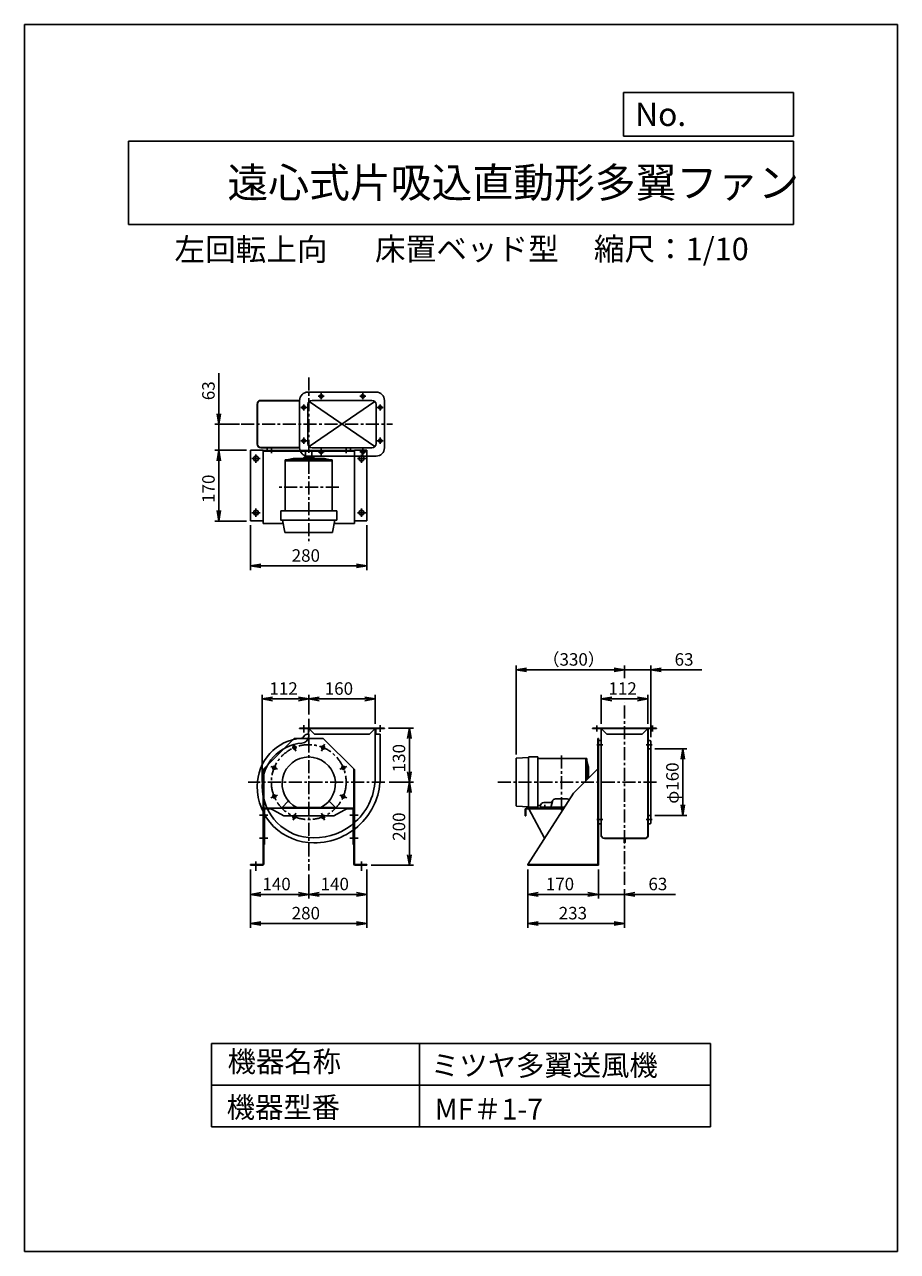
# Model space of a CAD drawing. Extents: x 1720 to 3820, y 7555 to 10505.
import ezdxf

# ---------------------------------------------------------------- set-up
doc = ezdxf.new("R2010")
doc.units = 0
doc.header["$LTSCALE"] = 25
doc.header["$PDSIZE"] = 1
doc.linetypes.add('CENTER', pattern=[2, 1.25, -0.25, 0.25, -0.25])
doc.layers.get('0').update_dxf_attribs({"linetype": 'CONTINUOUS'})
doc.layers.get('DEFPOINTS').update_dxf_attribs({"linetype": 'CONTINUOUS'})
for name, color, linetype in [('4', 7, 'CONTINUOUS'), ('CT', 3, 'CENTER'), ('FUTO', 4, 'CONTINUOUS'), ('HOSO', 7, 'CONTINUOUS'), ('SP', 2, 'CONTINUOUS')]:
    doc.layers.add(name, color=color, linetype=linetype)
doc.styles.get("Standard").update_dxf_attribs({"font": 'simplex.shx', "oblique": 15, "bigfont": 'extfont.shx'})
doc.dimstyles.get("Standard").update_dxf_attribs({"dimtxt": 0.18, "dimasz": 0.18, "dimexe": 0.18, "dimexo": 0.0625, "dimgap": 0.09, "dimtad": 0, "dimtih": 1, "dimtoh": 1, "dimzin": 0, "dimcen": 0.09, "dimazin": 3, "dimtfac": 1, "dimtofl": 0, "dimtmove": 0, "dimatfit": 3})

# ---------------------------------------------------------------- blocks, each defined once
blk = doc.blocks.new('_OPEN')
at = {"color": 0, "linetype": 'BYBLOCK'}
for p, q in [((-1, 0.17), (0, 0)), ((0, 0), (-1, -0.17)), ((0, 0), (-1, 0))]:
    blk.add_line(p, q, dxfattribs=at)
blk = doc.blocks.new('*D1')
at = {"layer": 'DEFPOINTS', "color": 0}
for p in [(2264.1, 8483.7), (2404.1, 8471.4), (2264.1, 8413.7)]:
    blk.add_point(p, dxfattribs=at)
at = {"layer": 'SP'}
for p, q in [((2264.1, 8473.7), (2264.1, 8403.7)), ((2404.1, 8461.4), (2404.1, 8403.7)), ((2379.1, 8413.7), (2289.1, 8413.7))]:
    blk.add_line(p, q, dxfattribs=at)
at = {"layer": 'SP', "xscale": 25, "yscale": 25, "zscale": 25, "rotation": 180}
blk.add_blockref('_OPEN', (2264.1, 8413.7), dxfattribs=at)
at = {"layer": 'SP', "xscale": 25, "yscale": 25, "zscale": 25}
blk.add_blockref('_OPEN', (2404.1, 8413.7), dxfattribs=at)
at = {"layer": 'SP', "oblique": 15}
blk.add_text('140', height=30, dxfattribs=at).set_placement((2292.6, 8423.7))
blk = doc.blocks.new('*D2')
at = {"layer": 'DEFPOINTS', "color": 0}
for p in [(2264.1, 8483.7), (2544.1, 8483.7), (2544.1, 8343.7)]:
    blk.add_point(p, dxfattribs=at)
at = {"layer": 'SP'}
for p, q in [((2264.1, 8473.7), (2264.1, 8333.7)), ((2544.1, 8473.7), (2544.1, 8333.7)), ((2289.1, 8343.7), (2519.1, 8343.7))]:
    blk.add_line(p, q, dxfattribs=at)
at = {"layer": 'SP', "xscale": 25, "yscale": 25, "zscale": 25, "rotation": 180}
blk.add_blockref('_OPEN', (2264.1, 8343.7), dxfattribs=at)
at = {"layer": 'SP', "xscale": 25, "yscale": 25, "zscale": 25}
blk.add_blockref('_OPEN', (2544.1, 8343.7), dxfattribs=at)
at = {"layer": 'SP', "oblique": 15}
blk.add_text('280', height=30, dxfattribs=at).set_placement((2363, 8353.7))
blk = doc.blocks.new('*D3')
at = {"layer": 'DEFPOINTS', "color": 0}
for p in [(2404.1, 8471.4), (2544.1, 8483.7), (2544.1, 8413.7)]:
    blk.add_point(p, dxfattribs=at)
at = {"layer": 'SP'}
for p, q in [((2544.1, 8473.7), (2544.1, 8403.7)), ((2404.1, 8461.4), (2404.1, 8403.7)), ((2429.1, 8413.7), (2519.1, 8413.7))]:
    blk.add_line(p, q, dxfattribs=at)
at = {"layer": 'SP', "xscale": 25, "yscale": 25, "zscale": 25, "rotation": 180}
blk.add_blockref('_OPEN', (2404.1, 8413.7), dxfattribs=at)
at = {"layer": 'SP', "xscale": 25, "yscale": 25, "zscale": 25}
blk.add_blockref('_OPEN', (2544.1, 8413.7), dxfattribs=at)
at = {"layer": 'SP', "oblique": 15}
blk.add_text('140', height=30, dxfattribs=at).set_placement((2432.6, 8423.7))
blk = doc.blocks.new('*D4')
at = {"layer": 'DEFPOINTS', "color": 0}
for p in [(2586.1, 8813.7), (2646.1, 8813.7), (2587.2, 8683.7)]:
    blk.add_point(p, dxfattribs=at)
at = {"layer": 'SP'}
for p, q in [((2596.1, 8813.7), (2656.1, 8813.7)), ((2646.1, 8708.7), (2646.1, 8788.7)), ((2597.2, 8683.7), (2656.1, 8683.7))]:
    blk.add_line(p, q, dxfattribs=at)
at = {"layer": 'SP', "xscale": 25, "yscale": 25, "zscale": 25}
for p, rotation in [((2646.1, 8813.7), 90), ((2646.1, 8683.7), 270)]:
    blk.add_blockref('_OPEN', p, dxfattribs=dict(at, rotation=rotation))
at = {"layer": 'SP', "oblique": 15}
blk.add_text('130', height=30, rotation=90, dxfattribs=at).set_placement((2636.1, 8707.2))
blk = doc.blocks.new('*D5')
at = {"layer": 'DEFPOINTS', "color": 0}
for p in [(2587.2, 8683.7), (2646.1, 8683.7), (2544.1, 8483.7)]:
    blk.add_point(p, dxfattribs=at)
at = {"layer": 'SP'}
for p, q in [((2597.2, 8683.7), (2656.1, 8683.7)), ((2646.1, 8508.7), (2646.1, 8658.7)), ((2554.1, 8483.7), (2656.1, 8483.7))]:
    blk.add_line(p, q, dxfattribs=at)
at = {"layer": 'SP', "xscale": 25, "yscale": 25, "zscale": 25}
for p, rotation in [((2646.1, 8683.7), 90), ((2646.1, 8483.7), 270)]:
    blk.add_blockref('_OPEN', p, dxfattribs=dict(at, rotation=rotation))
at = {"layer": 'SP', "oblique": 15}
blk.add_text('200', height=30, rotation=90, dxfattribs=at).set_placement((2636.1, 8542.6))
blk = doc.blocks.new('*D6')
at = {"layer": 'DEFPOINTS', "color": 0}
for p in [(2404.1, 8883.7), (2404.1, 8836.1), (2564.1, 8813.7)]:
    blk.add_point(p, dxfattribs=at)
at = {"layer": 'SP'}
for p, q in [((2404.1, 8846.1), (2404.1, 8893.7)), ((2539.1, 8883.7), (2429.1, 8883.7)), ((2564.1, 8823.7), (2564.1, 8893.7))]:
    blk.add_line(p, q, dxfattribs=at)
at = {"layer": 'SP', "xscale": 25, "yscale": 25, "zscale": 25, "rotation": 180}
blk.add_blockref('_OPEN', (2404.1, 8883.7), dxfattribs=at)
at = {"layer": 'SP', "xscale": 25, "yscale": 25, "zscale": 25}
blk.add_blockref('_OPEN', (2564.1, 8883.7), dxfattribs=at)
at = {"layer": 'SP', "oblique": 15}
blk.add_text('160', height=30, dxfattribs=at).set_placement((2442.6, 8893.7))
blk = doc.blocks.new('*D7')
at = {"layer": 'DEFPOINTS', "color": 0}
for p in [(2292.1, 8883.7), (2404.1, 8836.1), (2292.1, 8672.7)]:
    blk.add_point(p, dxfattribs=at)
at = {"layer": 'SP'}
for p, q in [((2292.1, 8682.7), (2292.1, 8893.7)), ((2379.1, 8883.7), (2317.1, 8883.7)), ((2404.1, 8846.1), (2404.1, 8893.7))]:
    blk.add_line(p, q, dxfattribs=at)
at = {"layer": 'SP', "xscale": 25, "yscale": 25, "zscale": 25, "rotation": 180}
blk.add_blockref('_OPEN', (2292.1, 8883.7), dxfattribs=at)
at = {"layer": 'SP', "xscale": 25, "yscale": 25, "zscale": 25}
blk.add_blockref('_OPEN', (2404.1, 8883.7), dxfattribs=at)
at = {"layer": 'SP', "oblique": 15}
blk.add_text('112', height=30, dxfattribs=at).set_placement((2309.5, 8893.7))
blk = doc.blocks.new('*D8')
at = {"layer": 'DEFPOINTS', "color": 0}
for p in [(2902.8, 8953.7), (3163.8, 8923.7), (2902.8, 8740.2)]:
    blk.add_point(p, dxfattribs=at)
at = {"layer": 'SP'}
for p, q in [((2902.8, 8750.2), (2902.8, 8963.7)), ((3138.8, 8953.7), (2927.8, 8953.7)), ((3163.8, 8933.7), (3163.8, 8963.7))]:
    blk.add_line(p, q, dxfattribs=at)
at = {"layer": 'SP', "xscale": 25, "yscale": 25, "zscale": 25, "rotation": 180}
blk.add_blockref('_OPEN', (2902.8, 8953.7), dxfattribs=at)
at = {"layer": 'SP', "xscale": 25, "yscale": 25, "zscale": 25}
blk.add_blockref('_OPEN', (3163.8, 8953.7), dxfattribs=at)
at = {"layer": 'SP', "oblique": 15}
blk.add_text('（330）', height=30, dxfattribs=at).set_placement((2966.4, 8963.7))
blk = doc.blocks.new('*D9')
at = {"layer": 'DEFPOINTS', "color": 0}
for p in [(3226.8, 8953.7), (3163.8, 8923.7), (3226.8, 8781.7)]:
    blk.add_point(p, dxfattribs=at)
at = {"layer": 'SP'}
for p, q in [((3138.8, 8953.7), (3113.8, 8953.7)), ((3163.8, 8933.7), (3163.8, 8963.7)), ((3163.8, 8953.7), (3226.8, 8953.7)), ((3226.8, 8791.7), (3226.8, 8963.7)), ((3251.8, 8953.7), (3349.4, 8953.7))]:
    blk.add_line(p, q, dxfattribs=at)
at = {"layer": 'SP', "xscale": 25, "yscale": 25, "zscale": 25}
blk.add_blockref('_OPEN', (3163.8, 8953.7), dxfattribs=at)
at = {"layer": 'SP', "xscale": 25, "yscale": 25, "zscale": 25, "rotation": 180}
blk.add_blockref('_OPEN', (3226.8, 8953.7), dxfattribs=at)
at = {"layer": 'SP', "oblique": 15}
blk.add_text('63', height=30, dxfattribs=at).set_placement((3284.2, 8963.7))
blk = doc.blocks.new('*D10')
at = {"layer": 'DEFPOINTS', "color": 0}
for p in [(2930.8, 8483.7), (3100.8, 8483.7), (2930.8, 8413.7)]:
    blk.add_point(p, dxfattribs=at)
at = {"layer": 'SP'}
for p, q in [((2930.8, 8473.7), (2930.8, 8403.7)), ((3100.8, 8473.7), (3100.8, 8403.7)), ((3075.8, 8413.7), (2955.8, 8413.7))]:
    blk.add_line(p, q, dxfattribs=at)
at = {"layer": 'SP', "xscale": 25, "yscale": 25, "zscale": 25, "rotation": 180}
blk.add_blockref('_OPEN', (2930.8, 8413.7), dxfattribs=at)
at = {"layer": 'SP', "xscale": 25, "yscale": 25, "zscale": 25}
blk.add_blockref('_OPEN', (3100.8, 8413.7), dxfattribs=at)
at = {"layer": 'SP', "oblique": 15}
blk.add_text('170', height=30, dxfattribs=at).set_placement((2974.3, 8423.7))
blk = doc.blocks.new('*D11')
at = {"layer": 'DEFPOINTS', "color": 0}
for p in [(2930.8, 8483.7), (3163.8, 8436.7), (3163.8, 8343.7)]:
    blk.add_point(p, dxfattribs=at)
at = {"layer": 'SP'}
for p, q in [((2930.8, 8473.7), (2930.8, 8333.7)), ((3163.8, 8426.7), (3163.8, 8333.7)), ((2955.8, 8343.7), (3138.8, 8343.7))]:
    blk.add_line(p, q, dxfattribs=at)
at = {"layer": 'SP', "xscale": 25, "yscale": 25, "zscale": 25, "rotation": 180}
blk.add_blockref('_OPEN', (2930.8, 8343.7), dxfattribs=at)
at = {"layer": 'SP', "xscale": 25, "yscale": 25, "zscale": 25}
blk.add_blockref('_OPEN', (3163.8, 8343.7), dxfattribs=at)
at = {"layer": 'SP', "oblique": 15}
blk.add_text('233', height=30, dxfattribs=at).set_placement((3005.4, 8353.7))
blk = doc.blocks.new('*D12')
at = {"layer": 'DEFPOINTS', "color": 0}
for p in [(3100.8, 8483.7), (3163.8, 8436.7), (3163.8, 8413.7)]:
    blk.add_point(p, dxfattribs=at)
at = {"layer": 'SP'}
for p, q in [((3100.8, 8473.7), (3100.8, 8403.7)), ((3075.8, 8413.7), (3050.8, 8413.7)), ((3100.8, 8413.7), (3163.8, 8413.7)), ((3163.8, 8426.7), (3163.8, 8403.7)), ((3188.8, 8413.7), (3286.4, 8413.7))]:
    blk.add_line(p, q, dxfattribs=at)
at = {"layer": 'SP', "xscale": 25, "yscale": 25, "zscale": 25}
blk.add_blockref('_OPEN', (3100.8, 8413.7), dxfattribs=at)
at = {"layer": 'SP', "xscale": 25, "yscale": 25, "zscale": 25, "rotation": 180}
blk.add_blockref('_OPEN', (3163.8, 8413.7), dxfattribs=at)
at = {"layer": 'SP', "oblique": 15}
blk.add_text('63', height=30, dxfattribs=at).set_placement((3221.2, 8423.7))
blk = doc.blocks.new('*D13')
at = {"layer": 'DEFPOINTS', "color": 0}
for p in [(3226.8, 8763.7), (3226.8, 8603.7), (3304, 8603.7)]:
    blk.add_point(p, dxfattribs=at)
at = {"layer": 'SP'}
for p, q in [((3236.8, 8763.7), (3314, 8763.7)), ((3304, 8738.7), (3304, 8628.7)), ((3236.8, 8603.7), (3314, 8603.7))]:
    blk.add_line(p, q, dxfattribs=at)
at = {"layer": 'SP', "xscale": 25, "yscale": 25, "zscale": 25}
for p, rotation in [((3304, 8763.7), 90), ((3304, 8603.7), 270)]:
    blk.add_blockref('_OPEN', p, dxfattribs=dict(at, rotation=rotation))
at = {"layer": 'SP', "oblique": 15}
blk.add_text('φ160', height=30, rotation=90, dxfattribs=at).set_placement((3294, 8631.8))
blk = doc.blocks.new('*D14')
at = {"layer": 'DEFPOINTS', "color": 0}
for p in [(3219.8, 8883.7), (3107.8, 8813.7), (3219.8, 8813.7)]:
    blk.add_point(p, dxfattribs=at)
at = {"layer": 'SP'}
for p, q in [((3107.8, 8823.7), (3107.8, 8893.7)), ((3132.8, 8883.7), (3194.8, 8883.7)), ((3219.8, 8823.7), (3219.8, 8893.7))]:
    blk.add_line(p, q, dxfattribs=at)
at = {"layer": 'SP', "xscale": 25, "yscale": 25, "zscale": 25, "rotation": 180}
blk.add_blockref('_OPEN', (3107.8, 8883.7), dxfattribs=at)
at = {"layer": 'SP', "xscale": 25, "yscale": 25, "zscale": 25}
blk.add_blockref('_OPEN', (3219.8, 8883.7), dxfattribs=at)
at = {"layer": 'SP', "oblique": 15}
blk.add_text('112', height=30, dxfattribs=at).set_placement((3125.1, 8893.7))
blk = doc.blocks.new('*D15')
at = {"layer": 'DEFPOINTS', "color": 0}
for p in [(2264.1, 9481.5), (2187.8, 9311.5), (2264.1, 9311.5)]:
    blk.add_point(p, dxfattribs=at)
at = {"layer": 'SP'}
for p, q in [((2254.1, 9481.5), (2177.8, 9481.5)), ((2187.8, 9456.5), (2187.8, 9336.5)), ((2254.1, 9311.5), (2177.8, 9311.5))]:
    blk.add_line(p, q, dxfattribs=at)
at = {"layer": 'SP', "xscale": 25, "yscale": 25, "zscale": 25}
for p, rotation in [((2187.8, 9481.5), 90), ((2187.8, 9311.5), 270)]:
    blk.add_blockref('_OPEN', p, dxfattribs=dict(at, rotation=rotation))
at = {"layer": 'SP', "oblique": 15}
blk.add_text('170', height=30, rotation=90, dxfattribs=at).set_placement((2177.8, 9355))
blk = doc.blocks.new('*D16')
at = {"layer": 'DEFPOINTS', "color": 0}
for p in [(2187.8, 9544.5), (2247.2, 9544.5), (2264.1, 9481.5)]:
    blk.add_point(p, dxfattribs=at)
at = {"layer": 'SP'}
for p, q in [((2187.8, 9569.5), (2187.8, 9667.1)), ((2237.2, 9544.5), (2177.8, 9544.5)), ((2187.8, 9481.5), (2187.8, 9544.5)), ((2254.1, 9481.5), (2177.8, 9481.5)), ((2187.8, 9456.5), (2187.8, 9431.5))]:
    blk.add_line(p, q, dxfattribs=at)
at = {"layer": 'SP', "xscale": 25, "yscale": 25, "zscale": 25}
for p, rotation in [((2187.8, 9544.5), 270), ((2187.8, 9481.5), 90)]:
    blk.add_blockref('_OPEN', p, dxfattribs=dict(at, rotation=rotation))
at = {"layer": 'SP', "oblique": 15}
blk.add_text('63', height=30, rotation=90, dxfattribs=at).set_placement((2177.8, 9602))
blk = doc.blocks.new('*D17')
at = {"layer": 'DEFPOINTS', "color": 0}
for p in [(2264.1, 9311.5), (2544.1, 9311.5), (2544.1, 9203.6)]:
    blk.add_point(p, dxfattribs=at)
at = {"layer": 'SP'}
for p, q in [((2264.1, 9301.5), (2264.1, 9193.6)), ((2544.1, 9301.5), (2544.1, 9193.6)), ((2289.1, 9203.6), (2519.1, 9203.6))]:
    blk.add_line(p, q, dxfattribs=at)
at = {"layer": 'SP', "xscale": 25, "yscale": 25, "zscale": 25, "rotation": 180}
blk.add_blockref('_OPEN', (2264.1, 9203.6), dxfattribs=at)
at = {"layer": 'SP', "xscale": 25, "yscale": 25, "zscale": 25}
blk.add_blockref('_OPEN', (2544.1, 9203.6), dxfattribs=at)
at = {"layer": 'SP', "oblique": 15}
blk.add_text('280', height=30, dxfattribs=at).set_placement((2363, 9213.6))

msp = doc.modelspace()

# ---------------------------------------------------------------- linework, layer by layer
at = {"layer": '4'}
for p, q in [((1720.344, 10505.219), (3820.344, 10505.219)), ((1720.344, 7555.219), (1720.344, 10505.219)), ((3820.344, 10505.219), (3820.344, 7555.219)), ((3820.344, 10505.219), (3820.344, 10505.219)), ((3160.961, 10341.871), (3570.344, 10341.871)), ((3160.961, 10236.483), (3160.961, 10341.871)), ((3570.344, 10341.871), (3570.344, 10236.483)), ((1970.344, 10224.628), (1970.344, 10024.628)), ((1970.344, 10224.628), (3570.344, 10224.628)), ((3570.344, 10236.483), (3160.961, 10236.483)), ((3570.344, 10224.628), (3570.344, 10024.628)), ((1970.344, 10024.628), (3570.344, 10024.628)), ((2170.344, 8055.219), (3370.344, 8055.219)), ((2170.344, 8055.219), (2170.344, 7855.219)), ((2670.344, 8055.219), (2670.344, 7855.219)), ((3370.344, 8055.219), (3370.344, 7855.219)), ((2170.344, 7955.219), (3370.344, 7955.219)), ((2170.344, 7855.219), (3370.344, 7855.219)), ((3820.344, 7555.219), (1720.344, 7555.219))]:
    msp.add_line(p, q, dxfattribs=at)
at = {"layer": 'CT'}
for p, q in [((2404.121, 9656.533), (2404.121, 9256.346)), ((2434.121, 9618.923), (2434.121, 9604.16)), ((2534.121, 9618.923), (2534.121, 9604.16)), ((2392.121, 9591.923), (2392.121, 9577.16)), ((2441.502, 9611.541), (2426.74, 9611.541)), ((2541.502, 9611.541), (2526.74, 9611.541)), ((2576.121, 9591.923), (2576.121, 9577.16)), ((2399.502, 9584.541), (2384.74, 9584.541)), ((2568.74, 9584.541), (2583.502, 9584.541)), ((2241.753, 9544.541), (2605.607, 9544.541)), ((2399.502, 9504.541), (2384.74, 9504.541)), ((2392.121, 9497.16), (2392.121, 9511.923)), ((2568.74, 9504.541), (2583.502, 9504.541)), ((2576.121, 9497.16), (2576.121, 9511.923)), ((2277.121, 9471.541), (2277.121, 9451.541)), ((2314.121, 9474.358), (2314.121, 9485.331)), ((2441.502, 9477.541), (2426.74, 9477.541)), ((2434.121, 9470.16), (2434.121, 9484.923)), ((2494.121, 9474.358), (2494.121, 9485.331)), ((2541.502, 9477.541), (2526.74, 9477.541)), ((2531.121, 9471.541), (2531.121, 9451.541)), ((2534.121, 9470.16), (2534.121, 9484.923)), ((2287.121, 9461.541), (2267.121, 9461.541)), ((2521.121, 9461.541), (2541.121, 9461.541)), ((2476.465, 9392.541), (2329.345, 9392.541)), ((2287.121, 9331.541), (2267.121, 9331.541)), ((2277.121, 9341.541), (2277.121, 9321.541)), ((2521.121, 9331.541), (2541.121, 9331.541)), ((2531.121, 9341.541), (2531.121, 9321.541)), ((3163.762, 8436.684), (3163.762, 8874.342)), ((2392.121, 8820.861), (2392.121, 8802.992)), ((2404.121, 8836.133), (2404.121, 8471.429)), ((2576.121, 8820.861), (2576.121, 8804.3)), ((3096.762, 8805.335), (3096.762, 8820.018)), ((3230.762, 8805.335), (3230.762, 8820.018)), ((2366.235, 8775.14), (2373.124, 8758.51)), ((2442.007, 8775.14), (2435.119, 8758.51)), ((3111.489, 8773.676), (3096.983, 8773.676)), ((3216.036, 8773.676), (3230.541, 8773.676)), ((3219.762, 8763.676), (3220.362, 8763.676)), ((3011.762, 8616.472), (3011.762, 8750.881)), ((2312.657, 8721.562), (2329.287, 8714.674)), ((2495.585, 8721.562), (2478.955, 8714.674)), ((2587.219, 8683.676), (2258.276, 8683.676)), ((2859.022, 8683.676), (3245.521, 8683.676)), ((2312.657, 8645.791), (2329.287, 8652.679)), ((2495.585, 8645.791), (2478.955, 8652.679)), ((2971.815, 8629.408), (2971.815, 8617.545)), ((2285.813, 8603.876), (2305.287, 8603.876)), ((2366.235, 8592.212), (2373.124, 8608.842)), ((2442.007, 8592.212), (2435.119, 8608.842)), ((2503.287, 8603.876), (2522.761, 8603.876)), ((3111.489, 8593.676), (3096.983, 8593.676)), ((3216.036, 8593.676), (3230.541, 8593.676)), ((3219.762, 8603.676), (3220.362, 8603.676)), ((3219.762, 8603.676), (3220.362, 8603.676)), ((2285.813, 8548.876), (2305.287, 8548.876)), ((2503.287, 8548.876), (2522.761, 8548.876)), ((2277.121, 8470.7), (2277.121, 8492.7)), ((2531.121, 8470.7), (2531.121, 8492.7))]:
    msp.add_line(p, q, dxfattribs=at)
msp.add_circle((2404.121, 8683.676), 90, dxfattribs=at)
at = {"layer": 'DEFPOINTS'}
for p in [(2382.121, 9487.541), (2586.121, 9487.541)]:
    msp.add_point(p, dxfattribs=at)
at = {"layer": 'FUTO'}
for p, q in [((2566.121, 9621.541), (2402.121, 9621.541)), ((2280.121, 9496.283), (2280.121, 9592.799)), ((2280.721, 9496.283), (2280.721, 9592.799)), ((2285.787, 9600.883), (2382.121, 9600.883)), ((2285.894, 9600.283), (2382.121, 9600.283)), ((2382.121, 9601.541), (2382.121, 9487.541)), ((2402.121, 9591.541), (2402.121, 9497.541)), ((2556.121, 9601.541), (2412.121, 9601.541)), ((2566.121, 9591.541), (2566.121, 9497.541)), ((2586.121, 9601.541), (2586.121, 9487.541)), ((2264.121, 9481.541), (2264.121, 9311.541)), ((2264.121, 9481.541), (2294.121, 9481.541)), ((2288.721, 9488.283), (2382.121, 9488.283)), ((2288.721, 9487.683), (2382.121, 9487.683)), ((2294.121, 9305.541), (2294.121, 9481.541)), ((2294.121, 9480.941), (2294.121, 9479.341)), ((2514.121, 9480.941), (2294.121, 9480.941)), ((2514.121, 9479.341), (2294.121, 9479.341)), ((2304.121, 9482.941), (2304.121, 9487.941)), ((2396.621, 9479.341), (2396.621, 9465.08)), ((2411.621, 9479.341), (2411.621, 9465.08)), ((2556.121, 9487.541), (2412.121, 9487.541)), ((2504.121, 9482.941), (2504.121, 9487.941)), ((2514.121, 9305.541), (2514.121, 9481.541)), ((2544.121, 9481.541), (2514.121, 9481.541)), ((2544.121, 9481.541), (2544.121, 9311.541)), ((2347.521, 9458.424), (2347.521, 9447.004)), ((2460.721, 9458.38), (2347.521, 9458.38)), ((2347.521, 9458.38), (2347.521, 9335.594)), ((2460.721, 9456.08), (2347.521, 9456.08)), ((2366.404, 9461.91), (2351.635, 9458.407)), ((2440.33, 9462.08), (2367.858, 9462.08)), ((2391.745, 9463.704), (2390.414, 9462.373)), ((2395.068, 9465.08), (2413.174, 9465.08)), ((2566.121, 9467.541), (2402.121, 9467.541)), ((2416.498, 9463.704), (2417.828, 9462.373)), ((2441.888, 9461.885), (2455.499, 9458.411)), ((2460.721, 9458.38), (2460.721, 9335.594)), ((2471.621, 9335.594), (2336.621, 9335.594)), ((2336.621, 9335.594), (2336.621, 9314.594)), ((2471.621, 9335.594), (2471.621, 9314.594)), ((2294.121, 9311.541), (2264.121, 9311.541)), ((2342.629, 9305.541), (2294.121, 9305.541)), ((2337.621, 9313.594), (2470.621, 9313.594)), ((2341.018, 9313.594), (2346.858, 9284.398)), ((2467.224, 9313.594), (2461.385, 9284.398)), ((2514.121, 9305.541), (2465.613, 9305.541)), ((2514.121, 9311.541), (2544.121, 9311.541)), ((2347.838, 9283.594), (2460.404, 9283.594)), ((2586.121, 8813.676), (2382.121, 8813.676)), ((2382.121, 8813.676), (2382.121, 8812.676)), ((2567.121, 8812.676), (2382.121, 8812.676)), ((2404.121, 8798.676), (2400.667, 8798.676)), ((2403.121, 8810.676), (2403.121, 8798.676)), ((2406.535, 8810.262), (2418.121, 8798.676)), ((2550.121, 8798.676), (2418.121, 8798.676)), ((2561.707, 8810.262), (2550.121, 8798.676)), ((2564.121, 8813.676), (2564.121, 8696.676)), ((2576.121, 8798.676), (2564.121, 8798.676)), ((2565.121, 8810.676), (2565.121, 8798.676)), ((2586.121, 8812.676), (2567.121, 8812.676)), ((2576.121, 8798.676), (2576.121, 8696.676)), ((2586.121, 8813.676), (2586.121, 8812.676)), ((3086.762, 8813.676), (3240.762, 8813.676)), ((3086.762, 8812.676), (3086.762, 8813.676)), ((3086.762, 8812.676), (3240.762, 8812.676)), ((3107.162, 8556.676), (3107.162, 8813.676)), ((3107.162, 8683.676), (3107.162, 8813.676)), ((3107.762, 8556.676), (3107.762, 8813.676)), ((3109.762, 8810.262), (3107.762, 8810.262)), ((3109.762, 8810.262), (3121.348, 8798.676)), ((3206.176, 8798.676), (3121.348, 8798.676)), ((3217.762, 8810.262), (3206.176, 8798.676)), ((3217.762, 8810.262), (3219.762, 8810.262)), ((3219.762, 8553.849), (3219.762, 8813.676)), ((3220.362, 8553.742), (3220.362, 8813.676)), ((3240.762, 8812.676), (3240.762, 8813.676)), ((2294.121, 8713.676), (2369.121, 8788.676)), ((2369.121, 8788.676), (2439.121, 8788.676)), ((2514.121, 8713.676), (2439.121, 8788.676)), ((3099.162, 8788.676), (3099.162, 8483.676)), ((3099.162, 8788.676), (3100.762, 8788.676)), ((3100.762, 8788.676), (3100.762, 8483.676)), ((3107.162, 8783.676), (3102.762, 8783.676)), ((3219.762, 8763.676), (3220.362, 8763.676)), ((3219.762, 8763.676), (3220.362, 8763.676)), ((3219.762, 8763.676), (3220.362, 8763.676)), ((3220.362, 8783.676), (3224.762, 8783.676)), ((3220.362, 8763.676), (3226.762, 8763.676)), ((3226.762, 8781.676), (3226.762, 8663.289)), ((2902.815, 8740.24), (2902.815, 8627.112)), ((2932.815, 8743.176), (2903.749, 8741.238)), ((2932.815, 8743.176), (2932.815, 8624.176)), ((2954.815, 8744.176), (2933.815, 8744.176)), ((2954.815, 8623.176), (2954.815, 8744.176)), ((3073.115, 8740.776), (2954.815, 8740.776)), ((3070.815, 8740.776), (3070.815, 8686.929)), ((3073.115, 8740.776), (3073.115, 8689.229)), ((3076.62, 8721.943), (3073.147, 8735.554)), ((2294.121, 8486.276), (2294.121, 8713.676)), ((2295.721, 8486.876), (2295.721, 8715.276)), ((2512.521, 8486.676), (2512.521, 8715.276)), ((2514.121, 8486.214), (2514.121, 8713.676)), ((3040.762, 8656.876), (3099.162, 8715.276)), ((3076.815, 8720.385), (3076.815, 8692.929)), ((3078.439, 8696.553), (3077.108, 8697.883)), ((2930.762, 8485.276), (3040.762, 8656.876)), ((3025.565, 8643.536), (2998.066, 8643.536)), ((3100.762, 8663.289), (3100.762, 8584.335)), ((3226.762, 8663.289), (3226.762, 8584.335)), ((2295.721, 8533.876), (2295.721, 8617.476)), ((2297.321, 8533.876), (2297.321, 8617.476)), ((2298.921, 8620.676), (2509.321, 8620.676)), ((2298.921, 8619.076), (2313.282, 8619.076)), ((2310.345, 8620.676), (2344.121, 8602.276)), ((2354.775, 8637.63), (2340.121, 8622.976)), ((2340.121, 8622.976), (2340.121, 8620.676)), ((2370.121, 8620.676), (2340.121, 8620.676)), ((2369.309, 8622.976), (2340.385, 8622.976)), ((2370.121, 8621.252), (2370.121, 8620.676)), ((2433.119, 8622.676), (2375.22, 8622.676)), ((2438.121, 8621.232), (2438.121, 8620.676)), ((2438.121, 8620.676), (2468.121, 8620.676)), ((2468.121, 8622.976), (2439.257, 8622.976)), ((2453.706, 8637.391), (2468.121, 8622.976)), ((2497.897, 8620.676), (2464.121, 8602.276)), ((2468.121, 8622.976), (2468.121, 8620.676)), ((2494.96, 8619.076), (2509.321, 8619.076)), ((2510.921, 8533.876), (2510.921, 8617.476)), ((2512.521, 8534.876), (2512.521, 8618.476)), ((2932.815, 8624.176), (2903.749, 8626.114)), ((2924.762, 8602.276), (2924.762, 8617.476)), ((2926.362, 8602.276), (2926.362, 8617.476)), ((2927.962, 8620.676), (3017.557, 8620.676)), ((2927.962, 8619.076), (3016.531, 8619.076)), ((2971.563, 8548.926), (2933.348, 8619.076)), ((2954.815, 8623.176), (2933.815, 8623.176)), ((2961.815, 8627.576), (2954.815, 8627.576)), ((2961.815, 8621.176), (2961.815, 8626.471)), ((2961.815, 8623.476), (2984.471, 8623.476)), ((2961.815, 8621.176), (2984.472, 8621.176)), ((2983.647, 8634.471), (2969.815, 8634.471)), ((2990.304, 8637.471), (2987.382, 8625.751)), ((2988.841, 8623.476), (3019.352, 8623.476)), ((2464.121, 8602.276), (2344.121, 8602.276)), ((2924.762, 8602.276), (2926.362, 8602.276)), ((3219.762, 8603.676), (3220.362, 8603.676)), ((3219.762, 8603.676), (3220.362, 8603.676)), ((3220.362, 8603.676), (3226.762, 8603.676)), ((3107.162, 8583.676), (3102.246, 8583.676)), ((3220.362, 8583.676), (3225.278, 8583.676)), ((2295.721, 8533.876), (2297.321, 8533.876)), ((2512.521, 8533.876), (2510.921, 8533.876)), ((3115.762, 8548.676), (3212.278, 8548.676)), ((3115.762, 8548.076), (3212.278, 8548.076)), ((3162.562, 8545.676), (3162.562, 8538.876)), ((3164.962, 8545.676), (3164.962, 8538.876)), ((2293.121, 8485.276), (2264.121, 8485.276)), ((2264.121, 8483.676), (2264.121, 8485.276)), ((2292.521, 8483.676), (2264.121, 8483.676)), ((2515.121, 8485.276), (2544.121, 8485.276)), ((2515.721, 8483.676), (2544.121, 8483.676)), ((2544.121, 8483.676), (2544.121, 8485.276)), ((3099.162, 8485.276), (2930.762, 8485.276)), ((2930.762, 8485.276), (2930.762, 8483.676)), ((3100.762, 8483.676), (2930.762, 8483.676))]:
    msp.add_line(p, q, dxfattribs=at)
for centre, radius in [((2392.121, 9584.541), 4), ((2434.121, 9611.541), 4), ((2534.121, 9611.541), 4), ((2576.121, 9584.541), 4), ((2392.121, 9504.541), 4), ((2576.121, 9504.541), 4), ((2434.121, 9477.541), 4), ((2534.121, 9477.541), 4), ((2277.121, 9461.541), 6), ((2531.121, 9461.541), 6), ((2277.121, 9331.541), 6), ((2531.121, 9331.541), 6), ((2369.68, 8766.825), 4), ((2438.563, 8766.825), 4), ((2320.972, 8718.118), 4), ((2487.27, 8718.118), 4), ((2320.972, 8649.235), 4), ((2487.27, 8649.235), 4), ((2369.68, 8600.527), 4), ((2438.563, 8600.527), 4)]:
    msp.add_circle(centre, radius, dxfattribs=at)
for centre, radius, start, end in [((2402.121, 9601.541), 20, 90, 180), ((2566.121, 9601.541), 20, 0, 90), ((2288.721, 9592.799), 8.6, 109.950404, 180), ((2288.721, 9592.799), 8, 110.692961, 180), ((2412.121, 9591.541), 10, 90, 180), ((2556.121, 9591.541), 10, 0, 90), ((2288.721, 9496.283), 8.6, 180, 270), ((2288.721, 9496.283), 8, 180, 270), ((2306.121, 9482.941), 2, 180, 270), ((2402.121, 9487.541), 20, 180, 270), ((2412.121, 9497.541), 10, 180, 270), ((2502.121, 9482.941), 2, 270, 0), ((2556.121, 9497.541), 10, 270, 0), ((2566.121, 9487.541), 20, 270, 0), ((2351.404, 9459.382), 1.001, 270.0035, 283.3297), ((2367.858, 9455.78), 6.3, 89.9994, 103.342), ((2389.707, 9463.08), 1, 269.9965, 315.0099), ((2395.068, 9460.38), 4.7, 90.0015, 134.9984), ((2413.174, 9460.38), 4.7, 45.0016, 90), ((2418.535, 9463.08), 1, 224.9901, 270.0035), ((2440.33, 9455.783), 6.298, 75.6819, 90.0022), ((2455.746, 9459.375), 0.995, 255.6423, 270.0316), ((2337.621, 9314.594), 1, 180, 270), ((2470.621, 9314.594), 1, 270, 0), ((2347.838, 9284.594), 1, 191.309895, 270), ((2460.404, 9284.594), 1, 270, 348.690105), ((2386.121, 8795.341), 6, 274.265609, 335.382936), ((2386.121, 8795.341), 18, 274.265609, 354.693113), ((2400.667, 8788.676), 10, 150, 155.382936), ((2400.667, 8788.676), 10, 90, 150), ((2401.121, 8810.676), 2, 0, 90), ((2405.121, 8808.848), 2, 45, 180), ((2386.121, 8795.341), 18, 354.693113, 0), ((2563.121, 8808.848), 2, 0, 135), ((2567.121, 8810.676), 2, 90, 180), ((2395.121, 8674.676), 115, 94.265609, 180.531615), ((2395.121, 8674.676), 103, 94.265609, 180.531615), ((3102.762, 8781.676), 2, 90, 180), ((3224.762, 8781.676), 2, 0, 90), ((2404.123, 8679.989), 64.187, 296.758623, 243.293121), ((2903.816, 8740.24), 1, 93.821, 180.001657), ((2933.816, 8743.176), 1, 90.0035, 180), ((3074.11, 8735.801), 0.995, 179.9684, 194.3577), ((3070.518, 8720.385), 6.298, 359.9978, 14.3181), ((2415.121, 8672.676), 135, 179.513522, 270.445079), ((2415.121, 8672.676), 123, 179.513522, 270.445079), ((2417.121, 8696.676), 147, 312.718645, 0), ((2417.121, 8696.676), 159, 317.215305, 0), ((3077.815, 8698.59), 1, 179.9965, 225.0099), ((3075.115, 8693.229), 4.7, 27.487694, 44.9984), ((2998.066, 8635.536), 8, 90, 166.0046), ((3025.565, 8635.536), 8, 48.146065, 89.9996), ((2298.921, 8617.476), 3.2, 90, 180), ((2298.921, 8617.476), 1.6, 90, 180), ((2369.043, 8626.276), 3.3, 270.0013, 326.0185), ((2369.1, 8627.176), 6, 279.6292, 320.9464), ((2438.969, 8627.176), 6, 220.7184, 261.8831), ((2439.257, 8626.676), 3.7, 218.8263, 274.6091), ((2509.321, 8617.476), 3.2, 0, 90), ((2509.321, 8617.476), 1.6, 0, 90), ((2903.816, 8627.112), 1, 180.007, 266.179), ((2927.962, 8617.476), 3.2, 90, 180), ((2927.962, 8617.476), 1.6, 90, 180), ((2933.816, 8624.176), 1, 180, 269.9965), ((2969.815, 8626.471), 8, 90, 180), ((2983.647, 8642.471), 8, 270, 334.3159), ((2984.471, 8626.476), 3, 270, 346.0048), ((2984.472, 8626.476), 5.3, 269.9993, 326.3498), ((2417.121, 8696.676), 159, 269.592872, 317.215305), ((2417.121, 8696.676), 147, 269.592872, 312.718645), ((3102.246, 8585.676), 2, 222.102225, 270), ((3115.762, 8556.676), 8.6, 180, 270), ((3115.762, 8556.676), 8, 180, 270), ((3225.278, 8585.676), 2, 270, 317.897775), ((3159.562, 8545.676), 3, 0, 53.130102), ((3163.762, 8538.876), 1.2, 180, 0), ((3167.962, 8545.676), 3, 126.869898, 180), ((3212.278, 8556.676), 8, 270, 339.307039), ((3212.278, 8556.676), 8.6, 270, 340.049596), ((2292.521, 8486.876), 3.2, 270, 0), ((2293.121, 8486.276), 1, 270, 0), ((2515.721, 8486.876), 3.2, 180, 270), ((2515.121, 8486.276), 1, 180, 270), ((2512.521, 8483.676), 3, 0, 0.119491)]:
    msp.add_arc(centre, radius, start, end, dxfattribs=at)
for p in [(3100.762, 8781.676), (3100.762, 8781.676), (3226.762, 8781.676), (3226.762, 8781.676)]:
    msp.add_point(p, dxfattribs=at)
at = {"layer": 'HOSO'}
for p, q in [((2563.192, 9598.612), (2405.05, 9490.47)), ((2563.192, 9490.47), (2405.05, 9598.612))]:
    msp.add_line(p, q, dxfattribs=at)

# ---------------------------------------------------------------- texts
at = {"layer": '4'}
for s, height, p in [('No.', 56, (3189.313, 10261.28)), ('遠心式片吸込直動形多翼ファン', 72, (2208.406, 10089.1)), ('床置ベッド型', 54, (2563.385, 9938.648)), ('縮尺：1/10', 54, (3089.937, 9938.648)), ('左回転上向', 54, (2080.905, 9937.539)), ('機器名称', 50, (2208.846, 7986.762)), ('ミツヤ多翼送風機', 50, (2698.022, 7977.791)), ('機器型番', 50, (2206.602, 7876.864)), ('MF＃1-7', 50, (2706.998, 7872.379))]:
    msp.add_text(s, height=height, dxfattribs=at).set_placement(p)

# ---------------------------------------------------------------- dimensions: what is measured, and where the dimension line sits
at = {"layer": 'SP'}
for base, p1, p2, picture, middle in [((2187.828, 9544.541), (2264.121, 9481.541), (2247.24, 9544.541), '*D16', (2162.828, 9630.843)), ((2187.828, 9311.541), (2264.121, 9481.541), (2264.121, 9311.541), '*D15', (2162.828, 9396.541)), ((2646.121, 8813.676), (2587.219, 8683.676), (2586.121, 8813.676), '*D4', (2621.121, 8748.676)), ((2646.121, 8683.676), (2544.121, 8483.676), (2587.219, 8683.676), '*D5', (2621.121, 8583.676))]:
    dim = msp.add_linear_dim(base=base, p1=p1, p2=p2, angle=90, dimstyle='Standard', dxfattribs=at)
    dim.commit()
    dim.dimension.update_dxf_attribs({"geometry": picture, "text_midpoint": middle})
for base, p1, p2, picture, middle in [((2544.121, 9203.594), (2264.121, 9311.541), (2544.121, 9311.541), '*D17', (2404.121, 9228.594)), ((3226.762, 8953.676), (3163.762, 8923.676), (3226.762, 8781.676), '*D9', (3313.064, 8978.676)), ((2292.121, 8883.676), (2404.121, 8836.133), (2292.121, 8672.676), '*D7', (2348.121, 8908.676)), ((2404.121, 8883.676), (2564.121, 8813.676), (2404.121, 8836.133), '*D6', (2484.121, 8908.676)), ((3219.762, 8883.676), (3107.762, 8813.676), (3219.762, 8813.676), '*D14', (3163.762, 8908.676)), ((2264.121, 8413.676), (2404.121, 8471.429), (2264.121, 8483.676), '*D1', (2334.121, 8438.676)), ((2544.121, 8343.676), (2264.121, 8483.676), (2544.121, 8483.676), '*D2', (2404.121, 8368.676)), ((2544.121, 8413.676), (2404.121, 8471.429), (2544.121, 8483.676), '*D3', (2474.121, 8438.676)), ((2930.762, 8413.676), (3100.762, 8483.676), (2930.762, 8483.676), '*D10', (3015.762, 8438.676)), ((3163.762, 8343.676), (2930.762, 8483.676), (3163.762, 8436.684), '*D11', (3047.262, 8368.676)), ((3163.762, 8413.676), (3100.762, 8483.676), (3163.762, 8436.684), '*D12', (3250.064, 8438.676))]:
    dim = msp.add_linear_dim(base=base, p1=p1, p2=p2, dimstyle='Standard', dxfattribs=at)
    dim.commit()
    dim.dimension.update_dxf_attribs({"geometry": picture, "text_midpoint": middle})
dim = msp.add_linear_dim(base=(2902.815, 8953.676), p1=(3163.762, 8923.676), p2=(2902.815, 8740.24), text='（330）', dimstyle='Standard', dxfattribs=at)
dim.commit()
dim.dimension.update_dxf_attribs({"geometry": '*D8', "text_midpoint": (3033.289, 8978.676)})
dim = msp.add_linear_dim(base=(3303.976, 8603.676), p1=(3226.762, 8763.676), p2=(3226.762, 8603.676), angle=90, dimstyle='Standard', override={"dimpost": 'φ<>'}, dxfattribs=at)
dim.commit()
dim.dimension.update_dxf_attribs({"geometry": '*D13', "text_midpoint": (3278.976, 8683.676)})

doc.saveas('drawing.dxf')
